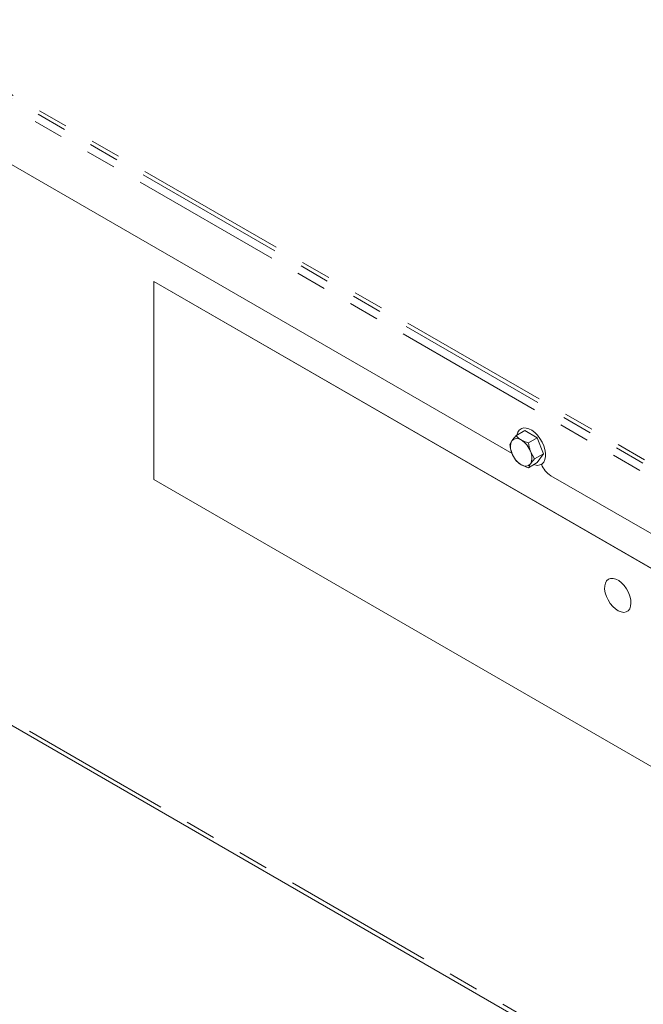
# Model space of a CAD drawing. Units: inches. Extents: x 2 to 270, y 2 to 173.
# Drawn here: x 234 to 242, y 120 to 133 of the extents above; entities that cross this region are included whole.
import ezdxf

# ---------------------------------------------------------------- set-up
doc = ezdxf.new("R2010")
doc.units = ezdxf.units.IN
doc.header["$LTSCALE"] = 8
doc.header["$MEASUREMENT"] = 0
doc.linetypes.add('PHANTOM', pattern=[0.5, 0.25, -0.05, 0.05, -0.05, 0.05, -0.05])

msp = doc.modelspace()

# ---------------------------------------------------------------- linework, layer by layer
at = {"color": 8, "linetype": 'PHANTOM', "lineweight": 0}
for p, q in [((231.993586, 132.837014), (251.379625, 121.645692)), ((232.013523, 132.882869), (251.399563, 121.691547)), ((231.95368, 132.741183), (251.33972, 121.54986)), ((246.083755, 116.50463), (218.73847, 132.290727))]:
    msp.add_line(p, q, dxfattribs=at)
at = {"color": 7, "linetype": 'Continuous', "lineweight": 15}
for p, q in [((218.719017, 132.241178), (246.121778, 116.421901)), ((233.385891, 131.167414), (240.315877, 127.166818)), ((235.595589, 129.432895), (235.597286, 129.433875)), ((244.646556, 124.207883), (235.595589, 129.432895)), ((235.595589, 129.432895), (235.595589, 126.819964)), ((244.648253, 124.208863), (235.597286, 129.433875)), ((240.485466, 127.465783), (240.36799, 127.397965)), ((240.440443, 127.494435), (240.431927, 127.489519)), ((240.648765, 127.371512), (240.485466, 127.465783)), ((240.28634, 127.281792), (240.314534, 127.332587)), ((240.648765, 127.371512), (240.531289, 127.303694)), ((240.648765, 127.371512), (240.730415, 127.161069)), ((240.612939, 127.093251), (240.559483, 127.191181)), ((240.36799, 127.071349), (240.314534, 127.169279)), ((240.730415, 127.161069), (240.612939, 127.093251)), ((240.730415, 127.161069), (240.648765, 127.044896)), ((240.648765, 127.044896), (240.531289, 126.977078)), ((240.531289, 126.977078), (240.559483, 127.027873)), ((240.702305, 127.02116), (240.715541, 127.028801)), ((235.595589, 126.819964), (244.646556, 121.594952)), ((240.826351, 126.872127), (250.411665, 121.338644))]:
    msp.add_line(p, q, dxfattribs=at)
at = {"color": 7, "linetype": 'Continuous', "lineweight": 15, "flags": 128}
msp.add_lwpolyline([(240.379172, 127.40442), (240.379828, 127.407903), (240.391409, 127.443843), (240.410184, 127.472066), (240.435384, 127.491415), (240.465977, 127.5011), (240.50071, 127.500723), (240.538162, 127.4903), (240.5768, 127.470258), (240.615041, 127.441417), (240.65132, 127.404958), (240.684151, 127.362373), (240.712192, 127.315407), (240.734292, 127.265981), (240.749549, 127.21612), (240.757336, 127.167864), (240.757336, 127.12319), (240.749549, 127.083926), (240.734292, 127.051679), (240.712192, 127.027771), (240.684151, 127.013179), (240.65132, 127.008501), (240.615041, 127.013928), (240.602229, 127.018031)], dxfattribs=at)
at = {"color": 8, "linetype": 'PHANTOM', "lineweight": 0, "flags": 128}
msp.add_lwpolyline([(241.721348, 125.488655), (241.683748, 125.50872), (241.647333, 125.518806), (241.613805, 125.518442), (241.584732, 125.507643), (241.561473, 125.486916), (241.545116, 125.45723), (241.536426, 125.419971), (241.535809, 125.376884), (241.543294, 125.329982), (241.558531, 125.281458), (241.580807, 125.233581), (241.609081, 125.188591), (241.642031, 125.148591), (241.678116, 125.11545), (241.715649, 125.090719), (241.752874, 125.075555), (241.788052, 125.070665), (241.819537, 125.076279), (241.845858, 125.092135), (241.865782, 125.117491), (241.878379, 125.15116), (241.883061, 125.19157), (241.879606, 125.23683), (241.868179, 125.284825), (241.849312, 125.333309), (241.823887, 125.380016), (241.793095, 125.422762), (241.758374, 125.459548), (241.721348, 125.488655)], dxfattribs=at)
at = {"color": 7, "linetype": 'Continuous', "lineweight": 15}
for centre, radius, start, end in [((240.477852, 127.250933), 0.182594, 153.4364295, 206.5635705), ((240.381371, 127.275437), 0.087939, 50.7518319, 139.4672041), ((240.271459, 127.085054), 0.306953, 20.2271138, 57.3620294), ((240.396164, 127.109527), 0.182594, 333.4364295, 26.5635705), ((240.602557, 127.275405), 0.306953, 200.2271138, 237.3620294), ((240.492646, 127.085023), 0.087939, 230.7518319, 319.4672041), ((240.995165, 127.136064), 0.313307, 201.3871182, 237.3969795)]:
    msp.add_arc(centre, radius, start, end, dxfattribs=at)
for points, knots in [([(240.314534, 127.332587), (240.315514, 127.333971), (240.32948, 127.35369), (240.349435, 127.376633), (240.36799, 127.397965)], [0, 0, 0, 0, 0.070213649, 1, 1, 1, 1]), ([(240.36799, 127.397965), (240.382708, 127.38374), (240.402832, 127.36429), (240.429771, 127.347932), (240.437008, 127.343538)], [0, 0, 0, 0, 0.7313663949, 1, 1, 1, 1]), ([(240.437008, 127.343538), (240.458953, 127.332503), (240.488509, 127.317641), (240.522528, 127.306551), (240.531289, 127.303694)], [0, 0, 0, 0, 0.742448655, 1, 1, 1, 1]), ([(240.314534, 127.169279), (240.313578, 127.171781), (240.299972, 127.207417), (240.292908, 127.245958), (240.28634, 127.281792)], [0, 0, 0, 0, 0.070213649, 1, 1, 1, 1]), ([(240.559483, 127.191181), (240.558527, 127.193683), (240.544921, 127.229319), (240.537857, 127.26786), (240.531289, 127.303694)], [0, 0, 0, 0, 0.070213649, 1, 1, 1, 1]), ([(240.36799, 127.071349), (240.382708, 127.057123), (240.402832, 127.037673), (240.429771, 127.021316), (240.437008, 127.016922)], [0, 0, 0, 0, 0.731366395, 1, 1, 1, 1]), ([(240.559483, 127.027873), (240.560463, 127.029257), (240.574429, 127.048976), (240.594384, 127.071919), (240.612939, 127.093251)], [0, 0, 0, 0, 0.070213649, 1, 1, 1, 1]), ([(240.437008, 127.016922), (240.458953, 127.005887), (240.488509, 126.991025), (240.522528, 126.979934), (240.531289, 126.977078)], [0, 0, 0, 0, 0.742448655, 1, 1, 1, 1])]:
    msp.add_open_spline(points, degree=3, knots=knots, dxfattribs=at)

doc.saveas('drawing.dxf')
